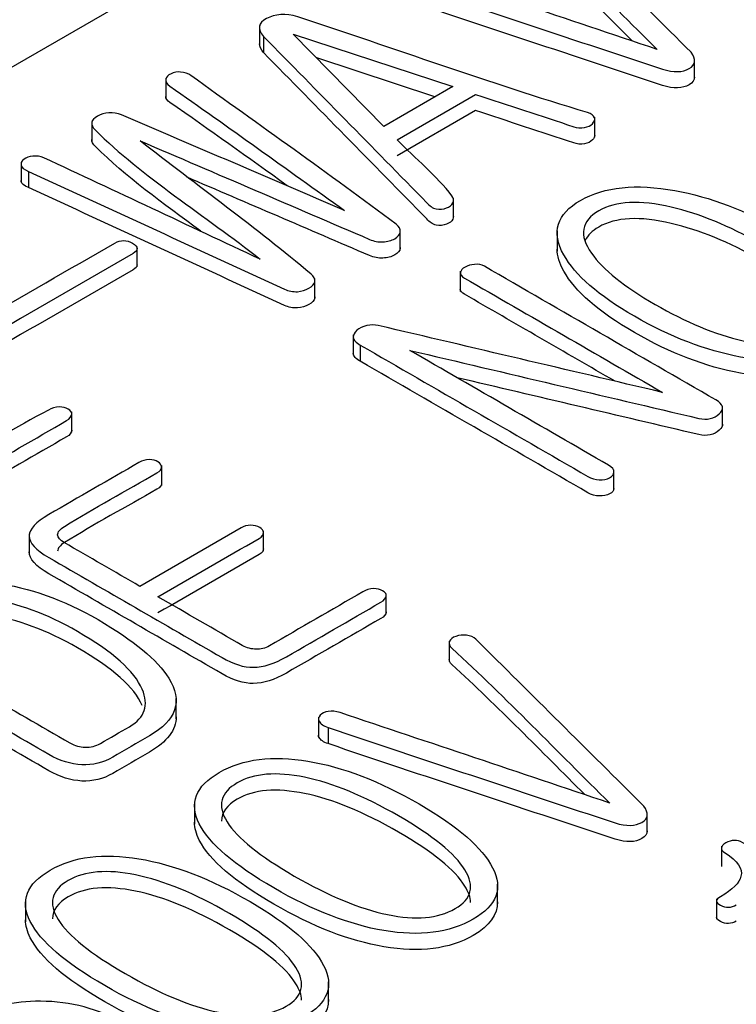
# Model space of a CAD drawing. Units: inches. Extents: x 10 to 293, y 10 to 200.
# Drawn here: x 219 to 222, y 127 to 131 of the extents above; entities that cross this region are included whole.
import ezdxf
from ezdxf.xclip import XClip

# ---------------------------------------------------------------- set-up
doc = ezdxf.new("R2010")
doc.units = ezdxf.units.IN
doc.header["$XCLIPFRAME"] = 2
doc.layers.add('13MH_9A-209', color=7, linetype='Continuous')

# ---------------------------------------------------------------- blocks, each defined once
blk = doc.blocks.new('SE1')
at = {"layer": '13MH_9A-209', "color": 7, "linetype": 'Continuous', "ltscale": 25.4}
for p, q in [((223.3747, 132.9948), (213.652, 127.3814)), ((219.7273, 130.5061), (219.7273, 130.4296)), ((219.7426, 130.465), (219.7426, 130.4038)), ((219.8545, 130.4741), (220.4573, 130.2757)), ((220.197, 130.1254), (219.8545, 130.4741)), ((220.3898, 130.2367), (219.9434, 130.3837)), ((221.3713, 130.3041), (221.3713, 130.3807)), ((219.3729, 130.3073), (219.3729, 130.2308)), ((220.4573, 130.2757), (220.197, 130.1254)), ((220.2469, 130.0748), (220.5437, 130.2462)), ((220.5437, 130.185), (220.2469, 130.0136)), ((220.9942, 130.0839), (220.9942, 130.1605)), ((219.0932, 130.1441), (219.0932, 130.0675)), ((218.8263, 129.9905), (218.8263, 129.9139)), ((218.8539, 129.9554), (218.8539, 129.8942)), ((220.4603, 129.778), (220.4603, 129.8545)), ((220.2592, 129.6607), (220.2592, 129.7372)), ((220.8521, 129.7308), (220.8521, 129.6542)), ((219.2648, 129.5945), (219.2648, 129.6711)), ((220.486, 129.5785), (220.486, 129.5019)), ((219.9367, 129.4747), (219.9367, 129.5512)), ((220.0814, 129.3379), (220.0814, 129.2613)), ((220.1082, 129.2994), (220.1082, 129.2382)), ((221.477, 128.9928), (221.477, 129.0694)), ((219.0183, 128.971), (219.0183, 129.0475)), ((219.3577, 128.7686), (219.3577, 128.8451)), ((221.0668, 128.7514), (221.0668, 128.8279)), ((218.857, 128.5859), (218.857, 128.5093)), ((219.742, 128.5214), (219.742, 128.5979)), ((220.2062, 128.2851), (220.2062, 128.3617)), ((220.4442, 128.1807), (220.4442, 128.1041)), ((219.4122, 127.8881), (219.4122, 127.9647)), ((219.9503, 127.8944), (219.9503, 127.8178)), ((219.9865, 127.8554), (219.9865, 127.7941)), ((219.4817, 127.5662), (219.4817, 127.4897)), ((221.1927, 127.4575), (221.1927, 127.534)), ((221.4729, 127.4066), (221.4729, 127.3301)), ((220.6269, 127.1873), (220.6269, 127.2638)), ((218.8431, 127.1975), (218.8431, 127.1209)), ((221.4548, 127.2076), (221.4548, 127.131)), ((219.9882, 126.8185), (219.9882, 126.8951))]:
    blk.add_line(p, q, dxfattribs=at)
for points, knots in [([(221.3582, 130.4053), (221.1467, 130.6152), (220.9352, 130.8251), (220.7237, 131.035), (220.7152, 131.0434), (220.7024, 131.0487), (220.6872, 131.0504), (220.6744, 131.0519), (220.6611, 131.0508), (220.6471, 131.0462), (220.6349, 131.0423), (220.6276, 131.0357), (220.6246, 131.0276), (220.6213, 131.019), (220.6228, 131.0104), (220.6331, 131.0009), (220.8418, 130.8096), (221.0309, 130.6111), (221.2298, 130.4162)], [0, 0, 0, 0, 0.499909, 0.499909, 0.499909, 0.499957, 0.499957, 0.499957, 0.5, 0.5, 0.5, 0.500041, 0.500041, 0.500041, 0.500091, 0.500091, 0.500091, 1, 1, 1, 1]), ([(221.1354, 130.4483), (220.9702, 130.6129), (220.8086, 130.7788), (220.6331, 130.9397), (220.6258, 130.9464), (220.6229, 130.9527), (220.623, 130.9588)], [0.0796048, 0.0796048, 0.0796048, 0.0796048, 0.4999087, 0.4999087, 0.4999087, 0.4999444, 0.4999444, 0.4999444, 0.4999444]), ([(221.2298, 130.4162), (220.89, 130.5302), (220.5502, 130.6442), (220.2104, 130.7582), (220.195, 130.7634), (220.1799, 130.7653), (220.166, 130.7628), (220.1523, 130.7604), (220.1422, 130.7561), (220.1355, 130.7481), (220.1294, 130.7407), (220.1264, 130.7337), (220.1307, 130.7256), (220.1358, 130.7158), (220.1477, 130.708), (220.1653, 130.7021)], [0, 0, 0, 0, 0.999623, 0.999623, 0.999623, 0.9997187, 0.9997187, 0.9997187, 0.9998042, 0.9998042, 0.9998042, 0.9998876, 0.9998876, 0.9998876, 1, 1, 1, 1]), ([(220.1653, 130.7021), (220.5252, 130.5803), (220.8884, 130.4616), (221.2499, 130.3414), (221.2915, 130.3275), (221.3265, 130.3295), (221.3758, 130.3579), (221.3776, 130.3786), (221.3582, 130.4053)], [0, 0, 0, 0, 0.5, 0.5, 0.5, 0.746914, 0.746914, 1, 1, 1, 1]), ([(221.3713, 130.3117), (221.3713, 130.3), (221.3645, 130.2902), (221.3265, 130.2682), (221.2915, 130.2663), (221.2499, 130.2802), (220.8884, 130.4004), (220.5252, 130.519), (220.1653, 130.6408)], [0.1140839, 0.1140839, 0.1140839, 0.1140839, 0.2530864, 0.2530864, 0.5, 0.5, 0.5, 1, 1, 1, 1]), ([(220.5437, 130.2462), (220.6674, 130.2055), (220.791, 130.1648), (220.9147, 130.124), (220.9276, 130.1198), (220.9409, 130.118), (220.9683, 130.1233), (220.9786, 130.1279), (220.9853, 130.1353), (220.9917, 130.1424), (220.9962, 130.15), (220.9932, 130.1581), (220.9901, 130.1664), (220.9822, 130.1728), (220.967, 130.1774), (220.594, 130.2894), (220.2367, 130.4188), (219.8716, 130.5395), (219.8269, 130.5542), (219.7846, 130.5489), (219.7536, 130.5324), (219.722, 130.5156), (219.7195, 130.4924), (219.7426, 130.465)], [0, 0, 0, 0, 0.333254, 0.333254, 0.333254, 0.51099, 0.51099, 0.666508, 0.666508, 0.666508, 0.666537, 0.666537, 0.666537, 0.666567, 0.666567, 0.666567, 0.999821, 0.999821, 0.999821, 0.99991, 0.99991, 0.99991, 1, 1, 1, 1]), ([(219.7426, 130.465), (219.9482, 130.2557), (220.1538, 130.0464), (220.3594, 129.8371), (220.3709, 129.8254), (220.3795, 129.8164), (220.3947, 129.8139), (220.4083, 129.8117), (220.4214, 129.8118), (220.4342, 129.8171), (220.4451, 129.8216), (220.4537, 129.8269), (220.4579, 129.8364), (220.4619, 129.8452), (220.461, 129.8543), (220.4543, 129.8631), (220.398, 129.9369), (220.316, 130.0043), (220.2469, 130.0748)], [0, 0, 0, 0, 0.499904, 0.499904, 0.499904, 0.499961, 0.499961, 0.499961, 0.500004, 0.500004, 0.500004, 0.500048, 0.500048, 0.500048, 0.500096, 0.500096, 0.500096, 1, 1, 1, 1]), ([(220.4603, 129.7855), (220.4603, 129.782), (220.4595, 129.7786), (220.4579, 129.7752), (220.4537, 129.7657), (220.4451, 129.7604), (220.4342, 129.7558), (220.4214, 129.7506), (220.4083, 129.7505), (220.3947, 129.7527), (220.3795, 129.7551), (220.3709, 129.7642), (220.3594, 129.7759), (220.1538, 129.9852), (219.9482, 130.1945), (219.7426, 130.4038)], [0.4999332, 0.4999332, 0.4999332, 0.4999332, 0.4999519, 0.4999519, 0.4999519, 0.4999956, 0.4999956, 0.4999956, 0.500039, 0.500039, 0.500039, 0.5000964, 0.5000964, 0.5000964, 1, 1, 1, 1]), ([(219.2761, 130.0706), (219.5652, 129.9466), (219.8543, 129.8225), (220.1434, 129.6984), (220.1594, 129.6916), (220.1763, 129.6878), (220.1939, 129.6889), (220.2109, 129.6899), (220.2256, 129.6938), (220.2505, 129.7082), (220.2578, 129.7166), (220.259, 129.7265), (220.2603, 129.7367), (220.2554, 129.7468), (220.2432, 129.756), (219.9906, 129.9456), (219.7266, 130.1301), (219.4683, 130.3172), (219.4575, 130.325), (219.4446, 130.3295), (219.4293, 130.3305), (219.4165, 130.3314), (219.4044, 130.3295), (219.3929, 130.3242), (219.3814, 130.319), (219.3752, 130.3119), (219.3734, 130.3038), (219.3712, 130.2944), (219.3764, 130.2852), (219.3886, 130.2768), (219.6119, 130.1221), (219.8286, 129.9642), (220.0486, 129.808)], [0, 0, 0, 0, 0.249963, 0.249963, 0.249963, 0.249991, 0.249991, 0.249991, 0.378021, 0.378021, 0.499954, 0.499954, 0.499954, 0.499983, 0.499983, 0.499983, 0.749946, 0.749946, 0.749946, 0.74997, 0.74997, 0.74997, 0.74999, 0.74999, 0.74999, 0.750011, 0.750011, 0.750011, 0.750037, 0.750037, 0.750037, 1, 1, 1, 1]), ([(219.8323, 129.9012), (219.6854, 130.0064), (219.5385, 130.1117), (219.3886, 130.2155), (219.3782, 130.2228), (219.3729, 130.2305), (219.3729, 130.2385)], [0.0821661, 0.0821661, 0.0821661, 0.0821661, 0.2499632, 0.2499632, 0.2499632, 0.2499855, 0.2499855, 0.2499855, 0.2499855]), ([(220.9942, 130.0919), (220.9943, 130.0857), (220.9904, 130.0797), (220.9853, 130.074), (220.9786, 130.0666), (220.9683, 130.0621), (220.9409, 130.0568), (220.9276, 130.0585), (220.9147, 130.0628), (220.791, 130.1035), (220.6674, 130.1443), (220.5437, 130.185)], [0.3334691, 0.3334691, 0.3334691, 0.3334691, 0.3334917, 0.3334917, 0.3334917, 0.4890103, 0.4890103, 0.6667459, 0.6667459, 0.6667459, 1, 1, 1, 1]), ([(220.0486, 129.808), (219.7677, 129.9282), (219.4869, 130.0484), (219.2061, 130.1686), (219.1741, 130.1823), (219.1416, 130.1784), (219.1149, 130.1637), (219.0888, 130.1493), (219.0863, 130.131), (219.107, 130.1107), (219.2828, 129.9375), (219.5226, 129.7859), (219.7304, 129.6236)], [0, 0, 0, 0, 0.499893, 0.499893, 0.499893, 0.5, 0.5, 0.5, 0.500107, 0.500107, 0.500107, 1, 1, 1, 1]), ([(219.5055, 129.7295), (219.3632, 129.833), (219.2215, 129.9366), (219.107, 130.0494), (219.0978, 130.0585), (219.0931, 130.0672), (219.0932, 130.0752)], [0.1742341, 0.1742341, 0.1742341, 0.1742341, 0.4998927, 0.4998927, 0.4998927, 0.4999406, 0.4999406, 0.4999406, 0.4999406]), ([(218.8539, 129.9554), (219.1767, 129.807), (219.4995, 129.6586), (219.8223, 129.5101), (219.8371, 129.5033), (219.8533, 129.5), (219.8709, 129.501), (219.8868, 129.502), (219.9014, 129.5066), (219.9263, 129.521), (219.9336, 129.5295), (219.936, 129.5386), (219.9387, 129.5487), (219.933, 129.5586), (219.922, 129.5677), (219.7164, 129.7392), (219.4914, 129.903), (219.2761, 130.0706)], [0, 0, 0, 0, 0.3333092, 0.3333092, 0.3333092, 0.3333452, 0.3333452, 0.3333452, 0.495935, 0.495935, 0.6666544, 0.6666544, 0.6666544, 0.6666908, 0.6666908, 0.6666908, 1, 1, 1, 1]), ([(219.7304, 129.6236), (219.4577, 129.7513), (219.185, 129.879), (218.9123, 130.0067), (218.8996, 130.0127), (218.8856, 130.0144), (218.8704, 130.0127), (218.857, 130.0111), (218.8466, 130.0074), (218.8375, 130.0015), (218.8278, 129.9951), (218.8253, 129.9874), (218.8266, 129.979), (218.8278, 129.9702), (218.8375, 129.9621), (218.8539, 129.9554)], [0, 0, 0, 0, 0.999639, 0.999639, 0.999639, 0.9997315, 0.9997315, 0.9997315, 0.9998109, 0.9998109, 0.9998109, 0.9998958, 0.9998958, 0.9998958, 1, 1, 1, 1]), ([(220.2592, 129.668), (220.2592, 129.6671), (220.2591, 129.6662), (220.259, 129.6652), (220.2578, 129.6554), (220.2505, 129.647), (220.2256, 129.6326), (220.2109, 129.6287), (220.1939, 129.6277), (220.1763, 129.6266), (220.1594, 129.6303), (220.1434, 129.6371), (219.9128, 129.7362), (219.6821, 129.8352), (219.4514, 129.9342)], [0.500043, 0.500043, 0.500043, 0.500043, 0.5000456, 0.5000456, 0.5000456, 0.6219788, 0.6219788, 0.7500088, 0.7500088, 0.7500088, 0.7500368, 0.7500368, 0.7500368, 0.9494825, 0.9494825, 0.9494825, 0.9494825]), ([(218.8539, 129.8942), (218.8375, 129.9009), (218.8278, 129.9089), (218.8266, 129.9177), (218.8264, 129.9189), (218.8263, 129.9201), (218.8263, 129.9212)], [0, 0, 0, 0, 0.0001041623, 0.0001041623, 0.0001041623, 0.0001160695, 0.0001160695, 0.0001160695, 0.0001160695]), ([(219.9367, 129.4819), (219.9366, 129.4804), (219.9364, 129.4789), (219.936, 129.4774), (219.9336, 129.4682), (219.9263, 129.4598), (219.9014, 129.4454), (219.8868, 129.4407), (219.8709, 129.4398), (219.8533, 129.4387), (219.8371, 129.4421), (219.8223, 129.4489), (219.4995, 129.5973), (219.1767, 129.7458), (218.8539, 129.8942)], [0.3333402, 0.3333402, 0.3333402, 0.3333402, 0.3333456, 0.3333456, 0.3333456, 0.504065, 0.504065, 0.6666548, 0.6666548, 0.6666548, 0.6666908, 0.6666908, 0.6666908, 1, 1, 1, 1]), ([(220.9403, 129.8459), (220.8497, 129.7943), (220.8296, 129.7251), (220.877, 129.6401), (220.9197, 129.5636), (221.0084, 129.4863), (221.2791, 129.33), (221.4129, 129.2787), (221.5455, 129.2541), (221.6935, 129.2267), (221.8125, 129.2383), (221.9932, 129.3426), (222.0139, 129.4115), (221.9658, 129.4968), (221.9225, 129.5737), (221.8356, 129.6513), (221.565, 129.8076), (221.4311, 129.8589), (221.2973, 129.8828), (221.1496, 129.9091), (221.0315, 129.8979), (220.9403, 129.8459)], [0, 0, 0, 0, 0.000268, 0.000268, 0.000268, 0.16722, 0.16722, 0.333423, 0.333423, 0.333423, 0.499439, 0.499439, 0.666577, 0.666577, 0.666577, 0.83278, 0.83278, 0.999731, 0.999731, 0.999731, 1, 1, 1, 1]), ([(221.009, 129.8062), (221.0735, 129.8434), (221.1653, 129.848), (221.2827, 129.8202), (221.3901, 129.7949), (221.5023, 129.7497), (221.7347, 129.6155), (221.8137, 129.5509), (221.8563, 129.4891), (221.9035, 129.4206), (221.8965, 129.3683), (221.7663, 129.2931), (221.6744, 129.2879), (221.5552, 129.3152), (221.4485, 129.3398), (221.3375, 129.3862), (221.1051, 129.5203), (221.0254, 129.5846), (220.9816, 129.6464), (220.9334, 129.7145), (220.9433, 129.7683), (221.009, 129.8062)], [0, 0, 0, 0, 0.000207, 0.000207, 0.000207, 0.167676, 0.167676, 0.333402, 0.333402, 0.333402, 0.498442, 0.498442, 0.666596, 0.666596, 0.666596, 0.832322, 0.832322, 0.999791, 0.999791, 0.999791, 1, 1, 1, 1]), ([(221.8868, 129.3515), (221.8859, 129.3743), (221.8757, 129.3997), (221.8563, 129.4278), (221.8137, 129.4896), (221.7347, 129.5543), (221.5023, 129.6884), (221.3901, 129.7336), (221.2827, 129.759), (221.1653, 129.7867), (221.0735, 129.7822), (221.009, 129.745)], [0.5987395, 0.5987395, 0.5987395, 0.5987395, 0.6665984, 0.6665984, 0.6665984, 0.8323236, 0.8323236, 0.9997933, 0.9997933, 0.9997933, 1, 1, 1, 1]), ([(219.1806, 129.6847), (219.0064, 129.5841), (218.8322, 129.4836), (218.6581, 129.383), (218.6423, 129.3739), (218.6459, 129.3627), (218.6672, 129.349), (218.689, 129.3349), (218.7104, 129.3339), (218.7268, 129.3433), (218.901, 129.4439), (219.0751, 129.5444), (219.2493, 129.645), (219.2706, 129.6573), (219.27, 129.6703), (219.2475, 129.684), (219.2256, 129.6973), (219.2025, 129.6973), (219.1806, 129.6847)], [0, 0, 0, 0, 0.49984, 0.49984, 0.49984, 0.499914, 0.499914, 0.499914, 0.49999, 0.49999, 0.49999, 0.999829, 0.999829, 0.999829, 0.999915, 0.999915, 0.999915, 1, 1, 1, 1]), ([(221.9909, 129.3552), (221.9921, 129.3058), (221.9627, 129.2638), (221.8125, 129.1771), (221.6935, 129.1655), (221.5455, 129.1929), (221.4129, 129.2175), (221.2791, 129.2688), (221.0084, 129.425), (220.9197, 129.5023), (220.877, 129.5788), (220.8605, 129.6085), (220.8522, 129.6361), (220.8521, 129.6618)], [0.3895669, 0.3895669, 0.3895669, 0.3895669, 0.5005612, 0.5005612, 0.6665775, 0.6665775, 0.6665775, 0.8327803, 0.8327803, 0.9997318, 0.9997318, 0.9997318, 0.9998252, 0.9998252, 0.9998252, 0.9998252]), ([(219.2648, 129.6023), (219.2649, 129.5959), (219.2597, 129.5898), (219.2493, 129.5838), (219.0751, 129.4832), (218.901, 129.3827), (218.7268, 129.2821), (218.7104, 129.2726), (218.689, 129.2737), (218.6672, 129.2877), (218.655, 129.2956), (218.6486, 129.3026), (218.6483, 129.3089)], [0.0001289, 0.0001289, 0.0001289, 0.0001289, 0.0001706, 0.0001706, 0.0001706, 0.5000102, 0.5000102, 0.5000102, 0.5000864, 0.5000864, 0.5000864, 0.5001287, 0.5001287, 0.5001287, 0.5001287]), ([(220.2949, 129.2794), (220.6591, 129.1937), (221.0232, 129.108), (221.3873, 129.0224), (221.4186, 129.015), (221.4451, 129.022), (221.4646, 129.0396), (221.4852, 129.0581), (221.4798, 129.0757), (221.4518, 129.0919), (221.1603, 129.2602), (220.8687, 129.4286), (220.5771, 129.5969), (220.5662, 129.6032), (220.554, 129.6053), (220.5394, 129.6039), (220.5267, 129.6027), (220.5151, 129.5997), (220.5041, 129.5941), (220.4939, 129.5888), (220.4889, 129.5818), (220.4865, 129.5741), (220.484, 129.5662), (220.4908, 129.559), (220.5017, 129.5526), (220.7511, 129.4087), (221.0005, 129.2647), (221.2499, 129.1207)], [0, 0, 0, 0, 0.333251, 0.333251, 0.333251, 0.333316, 0.333316, 0.333316, 0.333388, 0.333388, 0.333388, 0.666639, 0.666639, 0.666639, 0.666667, 0.666667, 0.666667, 0.666694, 0.666694, 0.666694, 0.666721, 0.666721, 0.666721, 0.666749, 0.666749, 0.666749, 1, 1, 1, 1]), ([(218.0839, 129.5418), (217.9703, 129.4762), (217.8568, 129.4106), (217.7432, 129.3451), (217.694, 129.3166), (217.6696, 129.29), (217.669, 129.265), (217.6684, 129.239), (217.6934, 129.2116), (217.7432, 129.1828), (217.9614, 129.0569), (218.1796, 128.9309), (218.3977, 128.805), (218.4409, 128.78), (218.4805, 128.7678), (218.5157, 128.7685), (218.554, 128.7692), (218.5954, 128.7814), (218.641, 128.8078), (218.7601, 128.8765), (218.8791, 128.9452), (218.9981, 129.0139), (219.0103, 129.021), (219.0169, 129.029), (219.0182, 129.0382), (219.0192, 129.0458), (219.0133, 129.0522), (218.995, 129.0627), (218.9841, 129.0656), (218.9707, 129.0656), (218.9555, 129.0656), (218.9421, 129.0603), (218.9294, 129.0536), (218.806, 128.9892), (218.6938, 128.9176), (218.576, 128.8496), (218.5601, 128.8404), (218.5437, 128.8359), (218.5267, 128.8366), (218.5098, 128.8373), (218.492, 128.8404), (218.4744, 128.8506), (218.3681, 128.912), (218.2619, 128.9733), (218.1556, 129.0346)], [0, 0, 0, 0, 0.16662, 0.16662, 0.16662, 0.166675, 0.166675, 0.166675, 0.166731, 0.166731, 0.166731, 0.333351, 0.333351, 0.333351, 0.333398, 0.333398, 0.333398, 0.333448, 0.333448, 0.333448, 0.500068, 0.500068, 0.500068, 0.500084, 0.500084, 0.500084, 0.583394, 0.583394, 0.666704, 0.666704, 0.666704, 0.66672, 0.66672, 0.66672, 0.83334, 0.83334, 0.83334, 0.83336, 0.83336, 0.83336, 0.83338, 0.83338, 0.83338, 1, 1, 1, 1]), ([(221.0709, 129.1628), (220.8812, 129.2723), (220.6914, 129.3819), (220.5017, 129.4914), (220.4921, 129.497), (220.4857, 129.5033), (220.486, 129.5101)], [0.0797193, 0.0797193, 0.0797193, 0.0797193, 0.3332509, 0.3332509, 0.3332509, 0.333276, 0.333276, 0.333276, 0.333276]), ([(221.2499, 129.1207), (220.892, 129.2049), (220.5342, 129.289), (220.1763, 129.3732), (220.162, 129.3766), (220.1477, 129.3763), (220.1331, 129.3728), (220.1172, 129.369), (220.1039, 129.3637), (220.0954, 129.3553), (220.0866, 129.3465), (220.0808, 129.3377), (220.0814, 129.3289), (220.0822, 129.318), (220.0924, 129.3086), (220.1082, 129.2994)], [0, 0, 0, 0, 0.999588, 0.999588, 0.999588, 0.99968, 0.99968, 0.99968, 0.999781, 0.999781, 0.999781, 0.99988, 0.99988, 0.99988, 1, 1, 1, 1]), ([(220.1082, 129.2994), (220.3949, 129.1339), (220.6816, 128.9684), (220.9683, 128.8029), (220.9816, 128.7951), (220.9962, 128.7909), (221.0266, 128.7902), (221.0394, 128.7927), (221.0504, 128.7983), (221.0606, 128.8036), (221.0662, 128.8109), (221.0668, 128.819), (221.0675, 128.8285), (221.0601, 128.8376), (221.0461, 128.8457), (220.7957, 128.9903), (220.5453, 129.1349), (220.2949, 129.2794)], [0, 0, 0, 0, 0.333312, 0.333312, 0.333312, 0.499968, 0.499968, 0.666624, 0.666624, 0.666624, 0.666652, 0.666652, 0.666652, 0.666688, 0.666688, 0.666688, 1, 1, 1, 1]), ([(221.0668, 128.7578), (221.0662, 128.7497), (221.0606, 128.7423), (221.0504, 128.7371), (221.0394, 128.7314), (221.0266, 128.729), (220.9962, 128.7297), (220.9816, 128.7339), (220.9683, 128.7416), (220.6816, 128.9072), (220.3949, 129.0727), (220.1082, 129.2382)], [0.333348, 0.333348, 0.333348, 0.333348, 0.3333756, 0.3333756, 0.3333756, 0.5000317, 0.5000317, 0.6666878, 0.6666878, 0.6666878, 1, 1, 1, 1]), ([(219.0183, 128.9784), (219.0183, 128.9779), (219.0182, 128.9774), (219.0182, 128.9769), (219.0169, 128.9678), (219.0103, 128.9597), (218.9981, 128.9527), (218.8791, 128.884), (218.7601, 128.8153), (218.641, 128.7465), (218.5954, 128.7202), (218.554, 128.708), (218.5157, 128.7072), (218.4805, 128.7065), (218.4409, 128.7188), (218.3977, 128.7437), (218.1796, 128.8697), (217.9614, 128.9957), (217.7432, 129.1216), (217.6934, 129.1504), (217.6684, 129.1778), (217.669, 129.2038)], [0.4946896, 0.4946896, 0.4946896, 0.4946896, 0.4999155, 0.4999155, 0.4999155, 0.4999317, 0.4999317, 0.4999317, 0.6665517, 0.6665517, 0.6665517, 0.6666017, 0.6666017, 0.6666017, 0.6666488, 0.6666488, 0.6666488, 0.8332688, 0.8332688, 0.8332688, 0.833325, 0.833325, 0.833325, 0.833325]), ([(221.477, 129.0008), (221.4772, 128.9935), (221.4731, 128.986), (221.4646, 128.9783), (221.4451, 128.9608), (221.4186, 128.9538), (221.3873, 128.9611), (221.0829, 129.0328), (220.7784, 129.1044), (220.4739, 129.1761)], [0.6666545, 0.6666545, 0.6666545, 0.6666545, 0.6666842, 0.6666842, 0.6666842, 0.6667491, 0.6667491, 0.6667491, 0.9453847, 0.9453847, 0.9453847, 0.9453847]), ([(219.2718, 128.8559), (219.1583, 128.7903), (219.0447, 128.7248), (218.9312, 128.6592), (218.8819, 128.6308), (218.8576, 128.6041), (218.857, 128.5792), (218.8563, 128.5532), (218.8819, 128.5254), (218.9312, 128.497), (219.1493, 128.371), (219.3675, 128.2451), (219.5857, 128.1191), (219.6289, 128.0942), (219.6684, 128.0819), (219.7037, 128.0826), (219.7419, 128.0834), (219.7834, 128.0956), (219.829, 128.1219), (219.948, 128.1906), (220.067, 128.2594), (220.186, 128.3281), (220.1982, 128.3351), (220.2049, 128.3432), (220.2061, 128.3523), (220.2071, 128.36), (220.2012, 128.3664), (220.183, 128.3769), (220.172, 128.3797), (220.1587, 128.3797), (220.1434, 128.3797), (220.1301, 128.3744), (220.1179, 128.3674), (220.0001, 128.2994), (219.8823, 128.2314), (219.7645, 128.1634), (219.7487, 128.1542), (219.7317, 128.15), (219.7146, 128.1507), (219.6978, 128.1514), (219.68, 128.1546), (219.6623, 128.1648), (219.5561, 128.2261), (219.4498, 128.2875), (219.3436, 128.3488)], [0, 0, 0, 0, 0.16662, 0.16662, 0.16662, 0.166675, 0.166675, 0.166675, 0.166731, 0.166731, 0.166731, 0.333351, 0.333351, 0.333351, 0.333398, 0.333398, 0.333398, 0.333448, 0.333448, 0.333448, 0.500068, 0.500068, 0.500068, 0.500084, 0.500084, 0.500084, 0.583394, 0.583394, 0.666704, 0.666704, 0.666704, 0.66672, 0.66672, 0.66672, 0.83334, 0.83334, 0.83334, 0.83336, 0.83336, 0.83336, 0.83338, 0.83338, 0.83338, 1, 1, 1, 1]), ([(219.2755, 128.3881), (219.18, 128.4433), (219.0845, 128.4984), (218.989, 128.5535), (218.9738, 128.5623), (218.9652, 128.5721), (218.9646, 128.5823), (218.964, 128.5936), (218.9738, 128.6045), (218.9902, 128.6146), (219.1025, 128.6843), (219.2233, 128.7493), (219.3399, 128.8166), (219.3521, 128.8236), (219.3588, 128.831), (219.3576, 128.8394), (219.3565, 128.8471), (219.3533, 128.8531), (219.3345, 128.864), (219.3241, 128.8664), (219.3101, 128.8668), (219.2968, 128.8671), (219.2834, 128.8626), (219.2718, 128.8559)], [0, 0, 0, 0, 0.333286, 0.333286, 0.333286, 0.333325, 0.333325, 0.333325, 0.333368, 0.333368, 0.333368, 0.666653, 0.666653, 0.666653, 0.666685, 0.666685, 0.666685, 0.838703, 0.838703, 0.99997, 0.99997, 0.99997, 1, 1, 1, 1]), ([(219.3576, 128.7782), (219.3588, 128.7697), (219.3521, 128.7624), (219.3399, 128.7553), (219.2233, 128.688), (219.1025, 128.623), (218.9902, 128.5534), (218.9738, 128.5432), (218.964, 128.5323), (218.9646, 128.5211)], [0.3333155, 0.3333155, 0.3333155, 0.3333155, 0.3333465, 0.3333465, 0.3333465, 0.6666324, 0.6666324, 0.6666324, 0.6666754, 0.6666754, 0.6666754, 0.6666754]), ([(219.3436, 128.3488), (219.4709, 128.4223), (219.5982, 128.4958), (219.7256, 128.5693), (219.7371, 128.576), (219.7426, 128.5834), (219.742, 128.5915), (219.7414, 128.5992), (219.7371, 128.6055), (219.728, 128.6108), (219.7189, 128.616), (219.7067, 128.6181), (219.6945, 128.6189), (219.6808, 128.6196), (219.6684, 128.615), (219.6574, 128.6087), (219.5301, 128.5352), (219.4028, 128.4616), (219.2755, 128.3881)], [0, 0, 0, 0, 0.499918, 0.499918, 0.499918, 0.499963, 0.499963, 0.499963, 0.500001, 0.500001, 0.500001, 0.500038, 0.500038, 0.500038, 0.500082, 0.500082, 0.500082, 1, 1, 1, 1]), ([(220.2062, 128.2925), (220.2062, 128.292), (220.2062, 128.2915), (220.2061, 128.2911), (220.2049, 128.2819), (220.1982, 128.2739), (220.186, 128.2668), (220.067, 128.1981), (219.948, 128.1294), (219.829, 128.0607), (219.7834, 128.0344), (219.7419, 128.0221), (219.7037, 128.0214), (219.6684, 128.0207), (219.6289, 128.0329), (219.5857, 128.0579), (219.3675, 128.1838), (219.1493, 128.3098), (218.9312, 128.4358), (218.8819, 128.4642), (218.8563, 128.4919), (218.857, 128.5179)], [0.4946896, 0.4946896, 0.4946896, 0.4946896, 0.4999155, 0.4999155, 0.4999155, 0.4999317, 0.4999317, 0.4999317, 0.6665517, 0.6665517, 0.6665517, 0.6666017, 0.6666017, 0.6666017, 0.6666488, 0.6666488, 0.6666488, 0.8332688, 0.8332688, 0.8332688, 0.833325, 0.833325, 0.833325, 0.833325]), ([(219.742, 128.5302), (219.7426, 128.5221), (219.7371, 128.5148), (219.7256, 128.5081), (219.5982, 128.4346), (219.4709, 128.3611), (219.3436, 128.2876)], [0.5000373, 0.5000373, 0.5000373, 0.5000373, 0.5000815, 0.5000815, 0.5000815, 1, 1, 1, 1]), ([(218.3947, 128.3495), (218.3543, 128.3262), (218.314, 128.3029), (218.2736, 128.2796), (218.2323, 128.2557), (218.2098, 128.2322), (218.2061, 128.209), (218.2024, 128.1856), (218.2213, 128.163), (218.2584, 128.1416), (218.4827, 128.0121), (218.7069, 127.8827), (218.9312, 127.7532), (218.9731, 127.729), (219.0145, 127.7163), (219.0972, 127.7121), (219.1362, 127.7219), (219.1727, 127.743), (219.2189, 127.7697), (219.2651, 127.7964), (219.3113, 127.8231), (219.4135, 127.8821), (219.4385, 127.9548), (219.3843, 128.0415), (219.3412, 128.1107), (219.2523, 128.1844), (218.9865, 128.3379), (218.8564, 128.3843), (218.728, 128.4008), (218.5948, 128.4179), (218.4835, 128.4008), (218.3947, 128.3495)], [0, 0, 0, 0, 0.199913, 0.199913, 0.199913, 0.199971, 0.199971, 0.199971, 0.200025, 0.200025, 0.200025, 0.399938, 0.399938, 0.399938, 0.499894, 0.499894, 0.599851, 0.599851, 0.599851, 0.799763, 0.799763, 0.799763, 0.799936, 0.799936, 0.799936, 0.901494, 0.901494, 0.999849, 0.999849, 0.999849, 1, 1, 1, 1]), ([(219.2359, 127.8582), (219.1994, 127.8371), (219.1629, 127.816), (219.1264, 127.795), (219.1082, 127.7844), (219.0893, 127.7799), (219.0686, 127.7806), (219.0492, 127.7812), (219.0297, 127.7862), (219.0109, 127.7971), (218.7899, 127.9247), (218.5689, 128.0523), (218.3479, 128.1799), (218.3314, 128.1894), (218.3229, 128.1999), (218.3223, 128.2115), (218.3217, 128.223), (218.3314, 128.2336), (218.3485, 128.2441), (218.3864, 128.2676), (218.4271, 128.2896), (218.4665, 128.3123), (218.5261, 128.3467), (218.6064, 128.3565), (218.7061, 128.3411), (218.8116, 128.3247), (218.9233, 128.2845), (219.1727, 128.1405), (219.2548, 128.0678), (219.284, 127.9997), (219.3099, 127.9392), (219.2949, 127.8923), (219.2359, 127.8582)], [0, 0, 0, 0, 0.249899, 0.249899, 0.249899, 0.249933, 0.249933, 0.249933, 0.249967, 0.249967, 0.249967, 0.499866, 0.499866, 0.499866, 0.499897, 0.499897, 0.499897, 0.49993, 0.49993, 0.49993, 0.749829, 0.749829, 0.749829, 0.749964, 0.749964, 0.749964, 0.86638, 0.86638, 0.999863, 0.999863, 0.999863, 1, 1, 1, 1]), ([(219.284, 127.9385), (219.2548, 128.0066), (219.1727, 128.0793), (218.9233, 128.2233), (218.8116, 128.2635), (218.7061, 128.2798), (218.6064, 128.2953), (218.5261, 128.2854), (218.4665, 128.251), (218.4271, 128.2283), (218.3864, 128.2064), (218.3485, 128.1829)], [0.0001372, 0.0001372, 0.0001372, 0.0001372, 0.1336199, 0.1336199, 0.2500363, 0.2500363, 0.2500363, 0.2501709, 0.2501709, 0.2501709, 0.50007, 0.50007, 0.50007, 0.50007]), ([(221.1793, 127.5586), (220.9678, 127.7685), (220.7564, 127.9784), (220.5449, 128.1883), (220.5364, 128.1967), (220.5242, 128.2016), (220.509, 128.2034), (220.4954, 128.205), (220.4823, 128.2041), (220.4689, 128.1992), (220.4569, 128.1948), (220.4488, 128.189), (220.4458, 128.1809), (220.4425, 128.1723), (220.4439, 128.1637), (220.4543, 128.1542), (220.663, 127.9629), (220.8521, 127.7644), (221.051, 127.5695)], [0, 0, 0, 0, 0.499909, 0.499909, 0.499909, 0.499956, 0.499956, 0.499956, 0.499999, 0.499999, 0.499999, 0.500041, 0.500041, 0.500041, 0.500091, 0.500091, 0.500091, 1, 1, 1, 1]), ([(219.4122, 127.8958), (219.4122, 127.8452), (219.3784, 127.8006), (219.3113, 127.7618), (219.2651, 127.7351), (219.2189, 127.7085), (219.1727, 127.6818), (219.1362, 127.6607), (219.0972, 127.6509), (219.0145, 127.6551), (218.9731, 127.6677), (218.9312, 127.692), (218.7069, 127.8214), (218.4827, 127.9509), (218.2584, 128.0804), (218.2242, 128.1001), (218.2055, 128.1208), (218.2057, 128.1423)], [0.200123, 0.200123, 0.200123, 0.200123, 0.2002366, 0.2002366, 0.2002366, 0.4001493, 0.4001493, 0.4001493, 0.5001057, 0.5001057, 0.6000621, 0.6000621, 0.6000621, 0.7999748, 0.7999748, 0.7999748, 0.8000249, 0.8000249, 0.8000249, 0.8000249]), ([(220.9566, 127.6016), (220.7913, 127.7662), (220.6297, 127.9321), (220.4543, 128.093), (220.4469, 128.0997), (220.4441, 128.106), (220.4442, 128.1121)], [0.0796048, 0.0796048, 0.0796048, 0.0796048, 0.4999088, 0.4999088, 0.4999088, 0.4999445, 0.4999445, 0.4999445, 0.4999445]), ([(221.051, 127.5695), (220.7112, 127.6835), (220.3713, 127.7976), (220.0315, 127.9116), (220.0162, 127.9167), (220.0011, 127.9186), (219.9871, 127.9161), (219.9735, 127.9137), (219.9634, 127.9095), (219.9567, 127.9014), (219.9506, 127.894), (219.9482, 127.8866), (219.9525, 127.8786), (219.9576, 127.8688), (219.9689, 127.8614), (219.9865, 127.8554)], [0, 0, 0, 0, 0.999624, 0.999624, 0.999624, 0.999719, 0.999719, 0.999719, 0.999805, 0.999805, 0.999805, 0.999889, 0.999889, 0.999889, 1, 1, 1, 1]), ([(219.9865, 127.8554), (220.3464, 127.7336), (220.7095, 127.6149), (221.0711, 127.4947), (221.1127, 127.4809), (221.1477, 127.4828), (221.197, 127.5112), (221.1994, 127.5316), (221.1793, 127.5586)], [0, 0, 0, 0, 0.5, 0.5, 0.5, 0.746914, 0.746914, 1, 1, 1, 1]), ([(219.9865, 127.7941), (219.9689, 127.8001), (219.9576, 127.8075), (219.9525, 127.8173), (219.951, 127.8201), (219.9503, 127.8228), (219.9503, 127.8255)], [0, 0, 0, 0, 0.0001107299, 0.0001107299, 0.0001107299, 0.000140038, 0.000140038, 0.000140038, 0.000140038]), ([(221.1927, 127.465), (221.1927, 127.4533), (221.1858, 127.4435), (221.1477, 127.4215), (221.1127, 127.4196), (221.0711, 127.4335), (220.7095, 127.5537), (220.3464, 127.6723), (219.9865, 127.7941)], [0.1134849, 0.1134849, 0.1134849, 0.1134849, 0.2530864, 0.2530864, 0.5, 0.5, 0.5, 1, 1, 1, 1]), ([(219.5753, 127.6854), (219.4853, 127.6334), (219.4604, 127.5685), (219.4999, 127.4909), (219.5382, 127.4156), (219.6319, 127.3353), (219.9293, 127.1636), (220.068, 127.1102), (220.1976, 127.0881), (220.3327, 127.065), (220.4451, 127.0793), (220.624, 127.1825), (220.6483, 127.2471), (220.6082, 127.3251), (220.5694, 127.4003), (220.4786, 127.4807), (220.1812, 127.6524), (220.0419, 127.7061), (219.9105, 127.7279), (219.7758, 127.7502), (219.6641, 127.7367), (219.5753, 127.6854)], [0, 0, 0, 0, 0.000255, 0.000255, 0.000255, 0.167178, 0.167178, 0.333419, 0.333419, 0.333419, 0.501134, 0.501134, 0.666583, 0.666583, 0.666583, 0.832824, 0.832824, 0.999747, 0.999747, 0.999747, 1, 1, 1, 1]), ([(219.6435, 127.6461), (219.7055, 127.6819), (219.7907, 127.6889), (219.8977, 127.6671), (220.0037, 127.6456), (220.1216, 127.5969), (220.3825, 127.4463), (220.4658, 127.3785), (220.5035, 127.3174), (220.5415, 127.2558), (220.5291, 127.2071), (220.402, 127.1337), (220.3174, 127.1263), (220.211, 127.1485), (220.1056, 127.1704), (219.9889, 127.219), (219.728, 127.3697), (219.6435, 127.4375), (219.6051, 127.4982), (219.5663, 127.5598), (219.5802, 127.6096), (219.6435, 127.6461)], [0, 0, 0, 0, 0.000191, 0.000191, 0.000191, 0.167182, 0.167182, 0.333397, 0.333397, 0.333397, 0.497608, 0.497608, 0.666602, 0.666602, 0.666602, 0.832816, 0.832816, 0.999807, 0.999807, 0.999807, 1, 1, 1, 1]), ([(220.525, 127.1944), (220.5244, 127.2133), (220.5173, 127.2339), (220.5035, 127.2561), (220.4658, 127.3172), (220.3825, 127.385), (220.1216, 127.5357), (220.0037, 127.5844), (219.8977, 127.6059), (219.7907, 127.6277), (219.7055, 127.6207), (219.6435, 127.5848)], [0.6072702, 0.6072702, 0.6072702, 0.6072702, 0.6666034, 0.6666034, 0.6666034, 0.8328176, 0.8328176, 0.9998086, 0.9998086, 0.9998086, 1, 1, 1, 1]), ([(220.6269, 127.1967), (220.6277, 127.148), (220.5971, 127.1058), (220.4451, 127.018), (220.3327, 127.0037), (220.1976, 127.0268), (220.068, 127.0489), (219.9293, 127.1023), (219.6319, 127.274), (219.5382, 127.3544), (219.4999, 127.4296), (219.4878, 127.4533), (219.4818, 127.4759), (219.4817, 127.4972)], [0.3834887, 0.3834887, 0.3834887, 0.3834887, 0.498866, 0.498866, 0.6665811, 0.6665811, 0.6665811, 0.8328224, 0.8328224, 0.999745, 0.999745, 0.999745, 0.999823, 0.999823, 0.999823, 0.999823]), ([(221.6665, 127.2647), (221.8973, 127.1315), (222.128, 126.9983), (222.3587, 126.8651), (222.3733, 126.8566), (222.3886, 126.8521), (222.4044, 126.8514), (222.4201, 126.8507), (222.4336, 126.8542), (222.4451, 126.8601), (222.456, 126.8658), (222.4597, 126.8735), (222.4585, 126.8826), (222.4572, 126.892), (222.4524, 126.9009), (222.4378, 126.9093), (222.143, 127.0795), (221.8482, 127.2497), (221.5534, 127.4199), (221.5321, 127.4322), (221.5108, 127.4319), (221.4682, 127.4059), (221.4676, 127.3936), (221.4865, 127.3813), (221.5333, 127.3508), (221.554, 127.3219), (221.5467, 127.2931), (221.5405, 127.2687), (221.5157, 127.2429), (221.45, 127.205), (221.45, 127.1945), (221.4695, 127.1839), (221.4896, 127.173), (221.5096, 127.1734), (221.5291, 127.1853)], [0, 0, 0, 0, 0.249944, 0.249944, 0.249944, 0.2499708, 0.2499708, 0.2499708, 0.2499936, 0.2499936, 0.2499936, 0.2500155, 0.2500155, 0.2500155, 0.2500424, 0.2500424, 0.2500424, 0.4999864, 0.4999864, 0.4999864, 0.6249584, 0.6249584, 0.7499304, 0.7499304, 0.7499304, 0.750018, 0.750018, 0.750018, 0.9282188, 0.9282188, 0.999962, 0.999962, 0.999962, 1, 1, 1, 1]), ([(218.9367, 127.3167), (218.8466, 127.2647), (218.8217, 127.1997), (218.8612, 127.1221), (218.8996, 127.0469), (218.9932, 126.9665), (219.2907, 126.7948), (219.4293, 126.7414), (219.5589, 126.7193), (219.694, 126.6962), (219.8065, 126.7105), (219.9853, 126.8138), (220.0096, 126.8784), (219.9695, 126.9564), (219.9307, 127.0316), (219.8399, 127.1119), (219.5425, 127.2837), (219.4032, 127.3374), (219.2718, 127.3592), (219.1371, 127.3815), (219.0255, 127.3679), (218.9367, 127.3167)], [0, 0, 0, 0, 0.000255, 0.000255, 0.000255, 0.167178, 0.167178, 0.333419, 0.333419, 0.333419, 0.501134, 0.501134, 0.666583, 0.666583, 0.666583, 0.832824, 0.832824, 0.999747, 0.999747, 0.999747, 1, 1, 1, 1]), ([(219.0048, 127.2773), (219.0668, 127.3132), (219.152, 127.3202), (219.259, 127.2984), (219.365, 127.2769), (219.4829, 127.2282), (219.7438, 127.0775), (219.8272, 127.0097), (219.8649, 126.9486), (219.9028, 126.8871), (219.8904, 126.8384), (219.7633, 126.765), (219.6787, 126.7576), (219.5723, 126.7797), (219.4669, 126.8016), (219.3503, 126.8503), (219.0893, 127.001), (219.0048, 127.0687), (218.9665, 127.1295), (218.9276, 127.1911), (218.9415, 127.2408), (219.0048, 127.2773)], [0, 0, 0, 0, 0.000191, 0.000191, 0.000191, 0.167182, 0.167182, 0.333397, 0.333397, 0.333397, 0.497608, 0.497608, 0.666602, 0.666602, 0.666602, 0.832816, 0.832816, 0.999807, 0.999807, 0.999807, 1, 1, 1, 1]), ([(219.8863, 126.8257), (219.8857, 126.8446), (219.8786, 126.8652), (219.8649, 126.8874), (219.8272, 126.9485), (219.7438, 127.0163), (219.4829, 127.1669), (219.365, 127.2156), (219.259, 127.2372), (219.152, 127.2589), (219.0668, 127.2519), (219.0048, 127.2161)], [0.6072702, 0.6072702, 0.6072702, 0.6072702, 0.6666034, 0.6666034, 0.6666034, 0.8328176, 0.8328176, 0.9998086, 0.9998086, 0.9998086, 1, 1, 1, 1]), ([(221.5291, 127.1241), (221.5096, 127.1122), (221.4896, 127.1118), (221.4695, 127.1227), (221.4598, 127.1279), (221.4549, 127.1331), (221.4548, 127.1384)], [0, 0, 0, 0, 0.000038, 0.000038, 0.000038, 0.03564444, 0.03564444, 0.03564444, 0.03564444]), ([(219.9882, 126.828), (219.989, 126.7793), (219.9584, 126.737), (219.8065, 126.6493), (219.694, 126.635), (219.5589, 126.6581), (219.4293, 126.6802), (219.2907, 126.7336), (218.9932, 126.9053), (218.8996, 126.9856), (218.8612, 127.0609), (218.8491, 127.0846), (218.8431, 127.1071), (218.8431, 127.1285)], [0.3834887, 0.3834887, 0.3834887, 0.3834887, 0.498866, 0.498866, 0.6665811, 0.6665811, 0.6665811, 0.8328224, 0.8328224, 0.999745, 0.999745, 0.999745, 0.999823, 0.999823, 0.999823, 0.999823]), ([(218.1368, 126.8289), (218.2615, 126.7314), (218.3862, 126.6339), (218.5109, 126.5363), (218.5328, 126.5192), (218.5547, 126.5132), (218.5814, 126.5195), (218.6094, 126.5261), (218.621, 126.5416), (218.6167, 126.5644), (218.6126, 126.5863), (218.6149, 126.6111), (218.6277, 126.6403), (218.641, 126.6707), (218.6617, 126.693), (218.7475, 126.7425), (218.8174, 126.7597), (218.8965, 126.759), (218.981, 126.7582), (219.0601, 126.7369), (219.2158, 126.647), (219.2596, 126.5999), (219.2657, 126.5521), (219.2716, 126.5061), (219.2414, 126.4637), (219.1228, 126.3952), (219.068, 126.3769), (219.0096, 126.3713), (218.9555, 126.3661), (218.9044, 126.3716), (218.8551, 126.3888), (218.8384, 126.3947), (218.8223, 126.3959), (218.8077, 126.3931), (218.7946, 126.3905), (218.784, 126.3864), (218.7755, 126.3787), (218.7674, 126.3713), (218.7657, 126.3632), (218.7688, 126.3551), (218.7722, 126.346), (218.7809, 126.339), (218.7968, 126.3334), (218.8616, 126.3103), (218.9342, 126.3011), (219.0169, 126.3109), (219.0985, 126.3206), (219.1721, 126.3442), (219.3387, 126.4405), (219.3825, 126.503), (219.3691, 126.5704), (219.3575, 126.6291), (219.3065, 126.6845), (219.1191, 126.7927), (219.0139, 126.8212), (218.8995, 126.8212), (218.798, 126.8212), (218.711, 126.8001), (218.6045, 126.7386), (218.5784, 126.7172), (218.5601, 126.6933), (218.5421, 126.6697), (218.5328, 126.6445), (218.5309, 126.6189)], [0, 0, 0, 0, 0.142815, 0.142815, 0.142815, 0.142841, 0.142841, 0.142841, 0.142869, 0.142869, 0.142869, 0.142907, 0.142907, 0.142907, 0.18646, 0.18646, 0.285721, 0.285721, 0.285721, 0.353224, 0.353224, 0.428536, 0.428536, 0.428536, 0.50983, 0.50983, 0.57135, 0.57135, 0.57135, 0.571397, 0.571397, 0.571397, 0.571412, 0.571412, 0.571412, 0.571424, 0.571424, 0.571424, 0.571437, 0.571437, 0.571437, 0.571451, 0.571451, 0.571451, 0.571518, 0.571518, 0.571518, 0.62781, 0.62781, 0.714333, 0.714333, 0.714333, 0.783422, 0.783422, 0.857147, 0.857147, 0.857147, 0.955077, 0.955077, 0.999962, 0.999962, 0.999962, 1, 1, 1, 1])]:
    blk.add_open_spline(points, degree=3, knots=knots, dxfattribs=at)
for points in [[(219.7426, 130.4038), (219.7324, 130.4159), (219.7272, 130.4272), (219.7273, 130.4375)], [(221.009, 129.745), (220.984, 129.7305), (220.967, 129.7137), (220.9583, 129.6948)], [(220.1082, 129.2382), (220.0924, 129.2473), (220.0822, 129.2568), (220.0814, 129.2677)], [(219.6435, 127.5848), (219.604, 127.5621), (219.5837, 127.5341), (219.5835, 127.5014)], [(219.0048, 127.2161), (218.9653, 127.1933), (218.9451, 127.1654), (218.9448, 127.1326)]]:
    blk.add_open_spline(points, degree=3, dxfattribs=at)

msp = doc.modelspace()

# ---------------------------------------------------------------- block references
ref = msp.add_blockref('SE1', (0, 0))
XClip(ref).set_block_clipping_path([(149.8495882818, 61.6108512706), (277.5233096564, 179.3837550287)])

doc.saveas('drawing.dxf')
